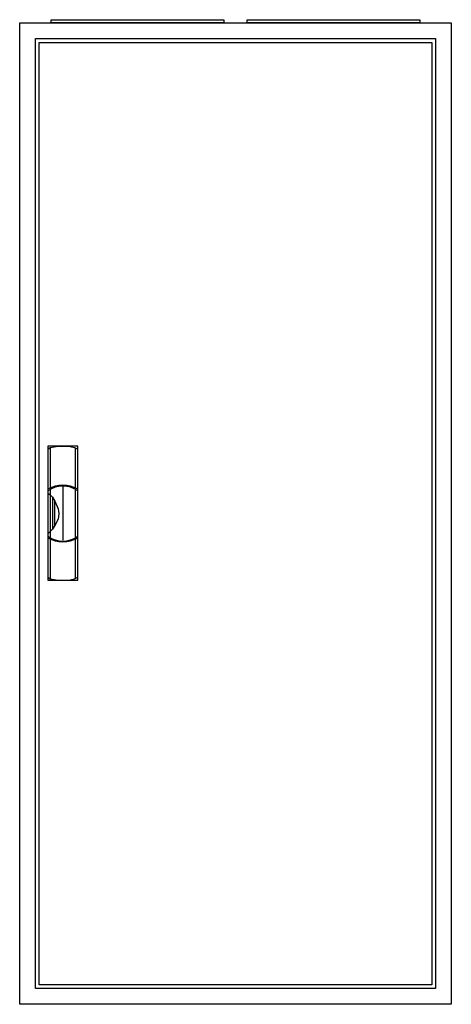
# Model space of a CAD drawing. Extents: x -2 to 52, y -2 to 123.
import ezdxf

# ---------------------------------------------------------------- set-up
doc = ezdxf.new("R2010")
doc.units = 0
doc.header["$MEASUREMENT"] = 0
doc.linetypes.add('L000000020000FFFFFF', pattern=[0])
doc.layers.get('0').update_dxf_attribs({"linetype": 'CONTINUOUS'})
doc.layers.add('3', color=7, linetype='CONTINUOUS')
doc.layers.add('47', color=7, linetype='CONTINUOUS')

# ---------------------------------------------------------------- blocks, each defined once
blk = doc.blocks.new('A28_E')
at = {"color": 7, "linetype": 'CONTINUOUS'}
for points in [[(52.5, 122.5), (52.5, -2.5), (-2.5, -2.5), (-2.5, 122.5)], [(50.5, 120.5), (50.5, -0.5), (-0.5, -0.5), (-0.5, 120.5)]]:
    blk.add_lwpolyline(points, close=True, dxfattribs=at)
blk = doc.blocks.new('ZB43')
at = {"color": 7, "linetype": 'CONTINUOUS'}
blk.add_lwpolyline([(11, 0.4), (11, 0), (-11, 0), (-11, 0.4)], close=True, dxfattribs=at)
blk = doc.blocks.new('A28_D')
at = {"layer": '3', "color": 7, "linetype": 'CONTINUOUS'}
for points in [[(50.5, 120.5), (50.5, -0.5), (-0.5, -0.5), (-0.5, 120.5)], [(50, 120), (50, 0), (0, 0), (0, 120)]]:
    blk.add_lwpolyline(points, close=True, dxfattribs=at)
blk = doc.blocks.new('ZB113')
at = {"layer": '47', "color": 255, "linetype": 'L000000020000FFFFFF'}
blk.add_lwpolyline([(1.9, -8.5), (1.9, 8.6), (-1.9, 8.6), (-1.9, -8.5)], close=True, dxfattribs=at)
at = {"layer": '47', "color": 7, "linetype": 'CONTINUOUS'}
for points in [[(-1.9, 8.2), (-1.6, 8.4), (-0.6, 8.6), (0.7, 8.6), (1.5, 8.4), (1.9, 8.2)], [(-1.9, 8.2), (-1.9, -8.1)], [(-1.6, 8.4), (-1.6, 3.3)], [(1.6, 3.3), (1.6, 8.3)], [(1.9, -8.1), (1.9, 8.2)], [(-1.9, 2.6), (-1.6, 2.4), (-1.3, 2.1), (-1, 1.6), (-0.6, 0.6), (-0.5, 0), (-0.6, -0.7), (-1, -1.5), (-1.3, -2), (-1.9, -2.6)], [(-1.6, 3.1), (-1.6, -3)], [(0, 3.5), (0, -3.4)], [(1.6, -3), (1.6, 3)], [(-1.3, 2.1), (-1.3, -2)], [(-1, -1.5), (-1, 1.6)], [(-1.6, -3.3), (-1.6, -8.3)], [(1.6, -8.2), (1.6, -3.2)], [(-1.9, -8.1), (-1.6, -8.3), (-0.6, -8.5), (0.7, -8.5), (1.5, -8.3), (1.9, -8.1)]]:
    blk.add_lwpolyline(points, dxfattribs=at)
for centre, radius, start, end in [((0, -0.3), 3.9, 60.8025, 119.1975), ((0, 0.2), 3.3, 54.8658, 125.1342), ((0, -0.2), 3.3, 234.8658, 305.1342), ((0, 0.3), 3.9, 240.8025, 299.1975)]:
    blk.add_arc(centre, radius, start, end, dxfattribs=at)

msp = doc.modelspace()

# ---------------------------------------------------------------- block references
for name, p in [('ZB43', (12.5, 122.5)), ('ZB43', (37.5, 122.5)), ('A28_E', (0, 0))]:
    msp.add_blockref(name, p)
at = {"layer": '3'}
msp.add_blockref('A28_D', (0, 0), dxfattribs=at)
at = {"layer": '47'}
msp.add_blockref('ZB113', (3, 60), dxfattribs=at)

doc.saveas('drawing.dxf')
